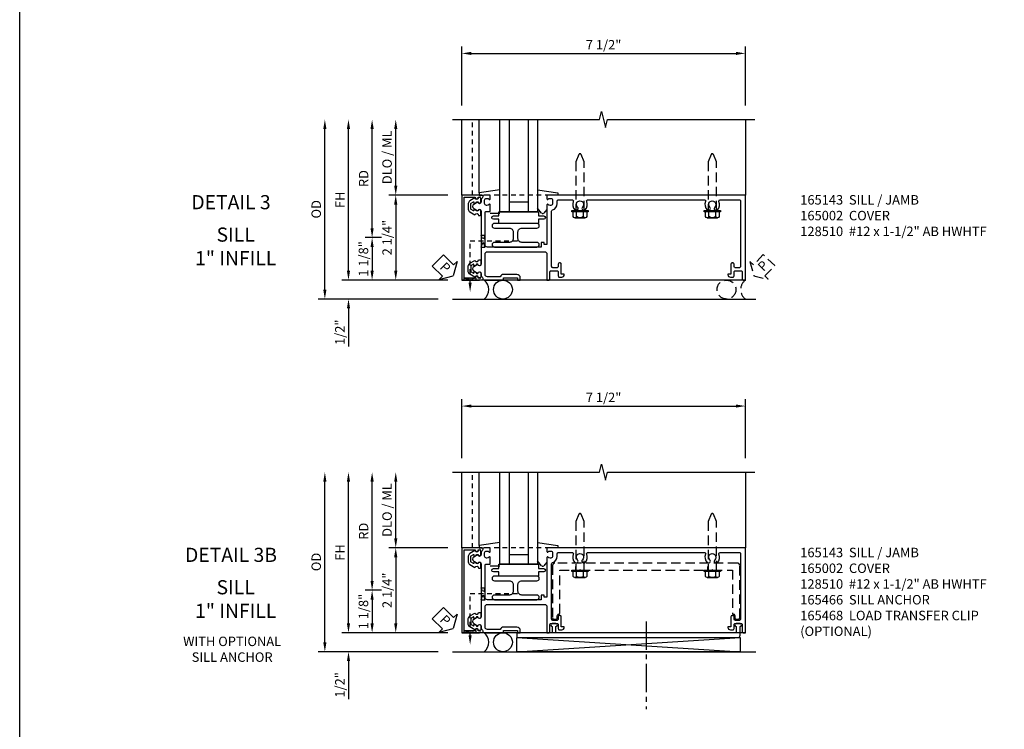
# Model space of a CAD drawing. Extents: x 0 to 159, y 0 to 101.
# Drawn here: x 0 to 26, y 24 to 43 of the extents above; entities that cross this region are included whole.
import ezdxf
from ezdxf.enums import TextEntityAlignment as Align

# ---------------------------------------------------------------- set-up
doc = ezdxf.new("R2010")
doc.units = 0
doc.header["$MEASUREMENT"] = 0
for name, pattern in [('CENTER2', [1.125, 0.75, -0.125, 0.125, -0.125]), ('HIDDEN', [0.375, 0.25, -0.125]), ('HIDDEN2', [0.1875, 0.125, -0.0625])]:
    doc.linetypes.add(name, pattern=pattern)
doc.layers.get('0').update_dxf_attribs({"color": 4, "linetype": 'CONTINUOUS'})
for name, color, linetype in [('CENTER', 1, 'CENTER2'), ('DIME', 2, 'CONTINUOUS'), ('FORMAT', 7, 'CONTINUOUS'), ('HIDDEN', 3, 'HIDDEN'), ('HIDDEN2', 3, 'HIDDEN2'), ('INTERIOR SEAL', 3, 'HIDDEN'), ('TEXT', 3, 'CONTINUOUS')]:
    doc.layers.add(name, color=color, linetype=linetype)
doc.styles.get("Standard").update_dxf_attribs({"font": 'arial.ttf'})
doc.dimstyles.new('EXT_ON-OFF', dxfattribs={"dimscale": 2, "dimtxt": 0.125, "dimasz": 0.125, "dimexe": 0.09, "dimexo": 0.1875, "dimgap": 0.05, "dimtad": 3, "dimdec": 5, "dimzin": 3, "dimdsep": 46, "dimlunit": 5, "dimtxsty": 'Standard', "dimcen": 0, "dimse2": 1, "dimazin": 0, "dimtfac": 1, "dimtdec": 5, "dimtofl": 0, "dimtmove": 0, "dimatfit": 0, "dimfxl": 1, "dimfrac": 2, "dimtolj": 1, "dimtzin": 3, "dimarcsym": 0})
doc.dimstyles.new('EXT_ON-ON', dxfattribs={"dimscale": 2, "dimtxt": 0.125, "dimasz": 0.125, "dimexe": 0.09, "dimexo": 0.1875, "dimgap": 0.05, "dimtad": 3, "dimdec": 5, "dimzin": 3, "dimdsep": 46, "dimlunit": 5, "dimtxsty": 'Standard', "dimcen": 0, "dimazin": 0, "dimtfac": 1, "dimtdec": 5, "dimtofl": 0, "dimtmove": 0, "dimatfit": 0, "dimfxl": 1, "dimfrac": 2, "dimtolj": 1, "dimtzin": 3, "dimarcsym": 0})

# ---------------------------------------------------------------- blocks, each defined once
blk = doc.blocks.new('*D160')
at = {"layer": 'DIME', "color": 0, "lineweight": -2, "transparency": 16777216}
for p, q in [((-1, 3.5), (-1, 5.055)), ((6.5, 3.5), (6.5, 5.055)), ((-0.75, 4.875), (6.25, 4.875))]:
    blk.add_line(p, q, dxfattribs=at)
at = {"layer": 'DIME', "color": 0, "transparency": 16777216}
for points in [[(-0.75, 4.917), (-0.75, 4.833), (-1, 4.875)], [(6.25, 4.917), (6.25, 4.833), (6.5, 4.875)]]:
    blk.add_solid(points, dxfattribs=at)
at = {"layer": 'DIME', "color": 0, "transparency": 16777216, "insert": (2.75, 5.104), "char_height": 0.25, "attachment_point": 5}
blk.add_mtext('\\A1;7 1/2"', dxfattribs=at)
blk = doc.blocks.new('B165301')
blk.add_lwpolyline([(-0.695, -0.944, 0.57735), (-0.68, -0.935), (-0.68, -0.91, -0.57735), (-0.665, -0.901), (-0.625, -0.924, -0.267949), (-0.62, -0.933), (-0.62, -0.935, 0.414214), (-0.61, -0.945), (-0.576, -0.945, -1), (-0.496, -0.945), (-0.496, -1.035, -0.414214), (-0.526, -1.065), (-0.556, -1.065, 0.84909), (-0.653, -1.049), (-0.79, -0.97, -0.267949), (-0.83, -0.901), (-0.83, -0.749, -0.267949), (-0.79, -0.68), (-0.653, -0.601, 0.84909), (-0.556, -0.585), (-0.526, -0.585, -0.414214), (-0.496, -0.615), (-0.496, -0.705, -1), (-0.576, -0.705), (-0.61, -0.705, 0.414214), (-0.62, -0.715), (-0.62, -0.717, -0.267949), (-0.625, -0.726), (-0.665, -0.749, -0.57735), (-0.68, -0.74), (-0.68, -0.715, 0.414214), (-0.69, -0.705), (-0.694, -0.705), (-0.755, -0.741, 0.267949), (-0.76, -0.749), (-0.76, -0.901, 0.267949), (-0.755, -0.909)], format="xyb", close=True)
blk = doc.blocks.new('PSEAL1')
at = {"layer": 'TEXT', "color": 7}
for p, q in [((-0.196, 0.21), (-0.196, 0.338)), ((-0.196, 0.338), (0, 0)), ((-0.575, 0.21), (-0.196, 0.21)), ((-0.575, 0.21), (-0.575, -0.21)), ((-0.196, -0.338), (0, 0)), ((-0.575, -0.21), (-0.196, -0.21)), ((-0.196, -0.21), (-0.196, -0.338))]:
    blk.add_line(p, q, dxfattribs=at)
at = {"layer": 'TEXT', "color": 3}
blk.add_text('P', height=0.25, dxfattribs=at).set_placement((-0.413, -0.116))
blk = doc.blocks.new('B128510')
for p, q in [((-0.194, 0.135), (-0.194, -0.135)), ((-0.164, 0.09), (-0.039, 0.09)), ((-0.164, -0.09), (-0.039, -0.09))]:
    blk.add_line(p, q)
blk.add_lwpolyline([(-0.039, -0.18), (-0.164, -0.18, -0.666173), (-0.164, -0.09, -0.333087), (-0.164, 0.09, -0.666173), (-0.164, 0.18), (-0.039, 0.18)], format="xyb")
blk.add_lwpolyline([(-0.039, 0.216), (0, 0.216), (0, -0.216), (-0.039, -0.216)], close=True)
at = {"layer": 'HIDDEN'}
blk.add_lwpolyline([(0, -0.108), (1.288, -0.108), (1.481, -0.028, 0.668179), (1.481, 0.028), (1.288, 0.108), (0, 0.108)], format="xyb", dxfattribs=at)
blk = doc.blocks.new('B027850')
for p, q in [((-0.4, 0.317), (0.14, 0.24)), ((0.14, 0.18), (0.024, 0.18)), ((0.14, 0.24), (0.14, 0.18)), ((-0.15, -0.3), (-0.4, -0.3))]:
    blk.add_line(p, q)
blk = doc.blocks.new('B027851')
for p, q in [((-0.4, 0.319), (0.14, 0.24)), ((0.14, 0.18), (0.073, 0.18)), ((0.14, 0.24), (0.14, 0.18)), ((-0.289, -0.296), (-0.4, -0.164)), ((-0.15, -0.197), (-0.236, -0.296))]:
    blk.add_line(p, q)
blk.add_arc((-0.262, -0.274), 0.035, 220, 319.4311)
blk = doc.blocks.new('B165002')
blk.add_lwpolyline([(1.075, -0.94), (-1.075, -0.94), (-1.075, -0.646), (-1.055, -0.646, 1), (-1.055, -0.566), (-1.075, -0.566), (-1.075, -0.531, 1), (-1.125, -0.531), (-1.125, -1), (1.125, -1), (1.125, -0.531, 1), (1.075, -0.531), (1.075, -0.566), (1.055, -0.566, 1), (1.055, -0.646), (1.075, -0.646)], format="xyb", close=True)
blk = doc.blocks.new('*D161')
at = {"layer": 'DIME', "color": 0, "lineweight": -2, "transparency": 16777216}
for p, q in [((-2.75, 1.375), (-2.75, 2.875)), ((-1.375, 1.125), (-2.93, 1.125))]:
    blk.add_line(p, q, dxfattribs=at)
at = {"layer": 'DIME', "color": 0, "transparency": 16777216}
for points in [[(-2.792, 2.875), (-2.708, 2.875), (-2.75, 3.125)], [(-2.792, 1.375), (-2.708, 1.375), (-2.75, 1.125)]]:
    blk.add_solid(points, dxfattribs=at)
at = {"layer": 'DIME', "color": 0, "transparency": 16777216, "insert": (-2.979, 2.125), "char_height": 0.25, "attachment_point": 5, "rotation": 90}
blk.add_mtext('\\A1;DLO / ML', dxfattribs=at)
blk = doc.blocks.new('*D162')
at = {"layer": 'DIME', "color": 0, "lineweight": -2, "transparency": 16777216}
for p, q in [((-4, -0.875), (-4, 2.875)), ((-1.375, -1.125), (-4.18, -1.125))]:
    blk.add_line(p, q, dxfattribs=at)
at = {"layer": 'DIME', "color": 0, "transparency": 16777216}
for points in [[(-4.042, 2.875), (-3.958, 2.875), (-4, 3.125)], [(-4.042, -0.875), (-3.958, -0.875), (-4, -1.125)]]:
    blk.add_solid(points, dxfattribs=at)
at = {"layer": 'DIME', "color": 0, "transparency": 16777216, "insert": (-4.225, 1), "char_height": 0.25, "attachment_point": 5, "rotation": 90}
blk.add_mtext('\\A1;FH', dxfattribs=at)
blk = doc.blocks.new('*D163')
at = {"layer": 'DIME', "color": 0, "lineweight": -2, "transparency": 16777216}
for p, q in [((-4.625, -1.375), (-4.625, 2.875)), ((-1.625, -1.625), (-4.805, -1.625))]:
    blk.add_line(p, q, dxfattribs=at)
at = {"layer": 'DIME', "color": 0, "transparency": 16777216}
for points in [[(-4.667, 2.875), (-4.583, 2.875), (-4.625, 3.125)], [(-4.667, -1.375), (-4.583, -1.375), (-4.625, -1.625)]]:
    blk.add_solid(points, dxfattribs=at)
at = {"layer": 'DIME', "color": 0, "transparency": 16777216, "insert": (-4.854, 0.75), "char_height": 0.25, "attachment_point": 5, "rotation": 90}
blk.add_mtext('\\A1;OD', dxfattribs=at)
blk = doc.blocks.new('*D164')
at = {"layer": 'DIME', "color": 0, "lineweight": -2, "transparency": 16777216}
for p, q in [((-3.375, 0.25), (-3.375, 2.875)), ((-3.125, 0), (-3.555, 0))]:
    blk.add_line(p, q, dxfattribs=at)
at = {"layer": 'DIME', "color": 0, "transparency": 16777216}
for points in [[(-3.417, 2.875), (-3.333, 2.875), (-3.375, 3.125)], [(-3.417, 0.25), (-3.333, 0.25), (-3.375, 0)]]:
    blk.add_solid(points, dxfattribs=at)
at = {"layer": 'DIME', "color": 0, "transparency": 16777216, "insert": (-3.6, 1.562), "char_height": 0.25, "attachment_point": 5, "rotation": 90}
blk.add_mtext('\\A1;RD', dxfattribs=at)
blk = doc.blocks.new('*D165')
at = {"layer": 'DIME', "color": 0, "lineweight": -2, "transparency": 16777216}
for p, q in [((-3.125, 0), (-3.555, 0)), ((-3.375, -0.25), (-3.375, -0.875)), ((-1.375, -1.125), (-3.555, -1.125))]:
    blk.add_line(p, q, dxfattribs=at)
at = {"layer": 'DIME', "color": 0, "transparency": 16777216}
for points in [[(-3.417, -0.25), (-3.333, -0.25), (-3.375, 0)], [(-3.417, -0.875), (-3.333, -0.875), (-3.375, -1.125)]]:
    blk.add_solid(points, dxfattribs=at)
at = {"layer": 'DIME', "color": 0, "transparency": 16777216, "insert": (-3.604, -0.563), "char_height": 0.25, "attachment_point": 5, "rotation": 90}
blk.add_mtext('\\A1;1 1/8"', dxfattribs=at)
blk = doc.blocks.new('*D166')
at = {"layer": 'DIME', "color": 0, "lineweight": -2, "transparency": 16777216}
for p, q in [((-1.375, 1.125), (-2.93, 1.125)), ((-2.75, 0.875), (-2.75, -0.875)), ((-1.375, -1.125), (-2.93, -1.125))]:
    blk.add_line(p, q, dxfattribs=at)
at = {"layer": 'DIME', "color": 0, "transparency": 16777216}
for points in [[(-2.792, 0.875), (-2.708, 0.875), (-2.75, 1.125)], [(-2.792, -0.875), (-2.708, -0.875), (-2.75, -1.125)]]:
    blk.add_solid(points, dxfattribs=at)
at = {"layer": 'DIME', "color": 0, "transparency": 16777216, "insert": (-2.979, 0), "char_height": 0.25, "attachment_point": 5, "rotation": 90}
blk.add_mtext('\\A1;2 1/4"', dxfattribs=at)
blk = doc.blocks.new('*D167')
at = {"layer": 'DIME', "color": 0, "lineweight": -2, "transparency": 16777216}
for p, q in [((-4, -0.875), (-4, -0.625)), ((-1.375, -1.125), (-4.18, -1.125)), ((-1.625, -1.625), (-4.18, -1.625)), ((-4, -1.875), (-4, -2.88))]:
    blk.add_line(p, q, dxfattribs=at)
at = {"layer": 'DIME', "color": 0, "transparency": 16777216}
for points in [[(-4.042, -0.875), (-3.958, -0.875), (-4, -1.125)], [(-4.042, -1.875), (-3.958, -1.875), (-4, -1.625)]]:
    blk.add_solid(points, dxfattribs=at)
at = {"layer": 'DIME', "color": 0, "transparency": 16777216, "insert": (-4.229, -2.503), "char_height": 0.25, "attachment_point": 5, "rotation": 90}
blk.add_mtext('\\A1;1/2"', dxfattribs=at)
blk = doc.blocks.new('B127016')
blk.add_lwpolyline([(-0.025, 0.375), (-0.025, 0.486), (-0.165, 0.486, -1), (-0.165, 0.576), (-0.025, 0.576), (-0.025, 0.687), (1.025, 0.687), (1.025, 0.576), (1.165, 0.576, -1), (1.165, 0.486), (1.025, 0.486), (1.025, 0.375)], format="xyb", close=True)
blk = doc.blocks.new('B165143')
blk.add_lwpolyline([(-0.795, 6.23, 0.414214), (-0.765, 6.2), (-0.7, 6.2, -0.414214), (-0.67, 6.17), (-0.67, 6.15, -0.414214), (-0.7, 6.12), (-0.965, 6.12), (-0.965, 6.04), (-0.982, 6.04, -0.414214), (-1.045, 6.103), (-1.045, 6.17, -0.414214), (-1.015, 6.2), (-0.905, 6.2, 0.414214), (-0.875, 6.23), (-0.875, 6.39, 0.414214), (-0.905, 6.42), (-1.095, 6.42, -0.414214), (-1.125, 6.45), (-1.125, 6.5), (1.125, 6.5), (1.125, 1.27, -0.414214), (1.105, 1.25), (1.023, 1.25, -0.669376), (1.012, 1.276, 0.199773), (1.039, 1.339), (1.039, 1.35, 0.414214), (0.989, 1.4), (0.901, 1.4, 0.414214), (0.851, 1.35), (0.851, 1.339, 0.199773), (0.878, 1.276, -0.669376), (0.867, 1.25), (-0.175, 1.25, 0.414214), (-0.185, 1.24), (-0.185, 1.184, 0.414214), (-0.175, 1.174), (-0.135, 1.174, -0.414214), (-0.125, 1.164), (-0.125, 1.094), (-0.25, 1.094), (-0.25, -0.326, 0.414214), (-0.19, -0.386), (0.668, -0.386, 0.414214), (0.688, -0.366), (0.688, -0.27, -0.414214), (0.708, -0.25), (0.867, -0.25, -0.669376), (0.878, -0.276, 0.199773), (0.851, -0.339), (0.851, -0.35, 0.414214), (0.901, -0.4), (0.989, -0.4, 0.414214), (1.039, -0.35), (1.039, -0.339, 0.199773), (1.012, -0.276, -0.669376), (1.023, -0.25), (1.105, -0.25, -0.414214), (1.125, -0.27), (1.125, -0.414, -0.401801), (1.096, -0.444, 0.223331), (1.03, -0.478, -0.234531), (1.014, -0.486), (0.955, -0.486, 0.84909), (0.939, -0.583), (0.879, -0.687, -0.57735), (0.771, -0.687), (0.711, -0.583, 0.84909), (0.695, -0.486), (-0.695, -0.486, 0.84909), (-0.711, -0.583), (-0.771, -0.687, -0.57735), (-0.879, -0.687), (-0.939, -0.583, 0.84909), (-0.955, -0.486), (-1.014, -0.486, -0.234531), (-1.03, -0.478, 0.223331), (-1.096, -0.444, -0.401801), (-1.125, -0.414), (-1.125, 0.1), (-1.065, 0.1), (-1.065, 0.475), (-1.125, 0.475), (-1.125, 0.545), (-1.065, 0.545, -0.414214), (-0.975, 0.455), (-0.975, 0.1, -0.317837), (-1.035, 0.015), (-1.035, -0.326, 0.414214), (-0.975, -0.386), (-0.435, -0.386, 0.414214), (-0.375, -0.326), (-0.375, 1.19, 0.414214), (-0.435, 1.25), (-1.125, 1.25), (-1.125, 1.3, -0.414214), (-1.095, 1.33), (-0.905, 1.33, 0.414214), (-0.875, 1.36), (-0.875, 1.52, 0.414214), (-0.905, 1.55), (-1.015, 1.55, -0.414214), (-1.045, 1.58), (-1.045, 1.647, -0.414214), (-0.982, 1.71), (-0.965, 1.71), (-0.965, 1.63), (-0.7, 1.63, -0.414214), (-0.67, 1.6), (-0.67, 1.58, -0.414214), (-0.7, 1.55), (-0.765, 1.55, 0.414214), (-0.795, 1.52), (-0.795, 1.405, 0.414214), (-0.765, 1.375), (0.704, 1.375, 0.336718), (0.732, 1.397, -0.336718), (0.901, 1.525), (0.97, 1.525, 0.414214), (1, 1.555), (1, 1.921, 0.548477), (0.957, 1.948, -0.321894), (0.734, 1.991, -1), (0.806, 2.059, 2.5), (0.806, 2.191, -1), (0.734, 2.259, -0.321894), (0.957, 2.302, 0.548477), (1, 2.329), (1, 5.421, 0.548477), (0.957, 5.448, -0.321894), (0.734, 5.491, -1), (0.806, 5.559, 2.5), (0.806, 5.691, -1), (0.734, 5.759, -0.321894), (0.957, 5.802, 0.548477), (1, 5.829), (1, 6.345, 0.414214), (0.97, 6.375), (-0.765, 6.375, 0.414214), (-0.795, 6.345)], format="xyb", close=True)
blk = doc.blocks.new('B165104')
blk.add_lwpolyline([(0.15, 0.3595), (-0.025, 0.3595, 0.4142136), (-0.125, 0.2595), (-0.125, -0.1405, -1), (-0.25, -0.1405), (-0.25, 0.9845, -1), (-0.125, 0.9845), (-0.125, 0.5845, 0.4142136), (-0.025, 0.4845), (0.15, 0.4845, 0.4142136), (0.25, 0.5845), (0.25, 0.9845, -1), (0.375, 0.9845), (0.375, -0.1405, -1), (0.25, -0.1405), (0.25, 0.2595, 0.4142136)], format="xyb", close=True)
blk = doc.blocks.new('B165437')
blk.add_blockref('B165104', (0, 0))
blk = doc.blocks.new('PSEAL2')
at = {"layer": 'HIDDEN'}
blk.add_lwpolyline([(0.196, -0.21), (0.575, -0.21), (0.575, 0.21), (0.196, 0.21), (0.196, 0.338), (0, 0), (0.196, -0.338)], close=True, dxfattribs=at)
at = {"layer": 'TEXT', "color": 3}
blk.add_text('P', height=0.25, dxfattribs=at).set_placement((0.247, -0.116))
blk = doc.blocks.new('B165148')
blk.add_lwpolyline([(-1.155, 0.45375), (-1.22, 0.45375, -0.41421356), (-1.25, 0.48375), (-1.25, 6.2975, -0.41421356), (-1.1875, 6.36), (-0.955, 6.36, -1), (-0.875, 6.36), (-0.875, 6.26, -1), (-0.955, 6.26), (-1.095, 6.26, 0.41421356), (-1.125, 6.23), (-1.125, 1.52, 0.41421356), (-1.095, 1.49), (-0.955, 1.49, -1), (-0.875, 1.49), (-0.875, 1.39, -1), (-0.955, 1.39), (-1.095, 1.39, 0.41421356), (-1.125, 1.36), (-1.125, 0.48375, -0.41421356)], format="xyb", close=True)
blk = doc.blocks.new('B165466')
blk.add_blockref('B165148', (0, 0))
blk = doc.blocks.new('S165MD257')
for p, q in [((0.454, -1.25), (6.36, -1.625)), ((0.454, -1.625), (6.36, -1.25))]:
    blk.add_line(p, q)
blk.add_lwpolyline([(0.454, -1.625), (0.454, -1.25), (6.36, -1.25), (6.36, -1.625)], close=True)
at = {"layer": 'CENTER'}
blk.add_line((3.875, -0.823), (3.875, -3.145), dxfattribs=at)
at = {"xscale": -1, "rotation": 270}
blk.add_blockref('B165466', (0, 0), dxfattribs=at)
blk = doc.blocks.new('*D182')
at = {"layer": 'DIME', "color": 0, "lineweight": -2, "transparency": 16777216}
for p, q in [((11.699, 31.553), (11.699, 33.108)), ((19.199, 31.553), (19.199, 33.108)), ((11.949, 32.928), (18.949, 32.928))]:
    blk.add_line(p, q, dxfattribs=at)
at = {"layer": 'DIME', "color": 0, "transparency": 16777216}
for points in [[(11.949, 32.97), (11.949, 32.887), (11.699, 32.928)], [(18.949, 32.97), (18.949, 32.887), (19.199, 32.928)]]:
    blk.add_solid(points, dxfattribs=at)
at = {"layer": 'DIME', "color": 0, "transparency": 16777216, "insert": (15.449, 33.158), "char_height": 0.25, "attachment_point": 5}
blk.add_mtext('\\A1;7 1/2"', dxfattribs=at)
blk = doc.blocks.new('*D183')
at = {"layer": 'DIME', "color": 0, "lineweight": -2, "transparency": 16777216}
for p, q in [((9.949, 29.428), (9.949, 30.928)), ((11.324, 29.178), (9.769, 29.178))]:
    blk.add_line(p, q, dxfattribs=at)
at = {"layer": 'DIME', "color": 0, "transparency": 16777216}
for points in [[(9.907, 30.928), (9.991, 30.928), (9.949, 31.178)], [(9.907, 29.428), (9.991, 29.428), (9.949, 29.178)]]:
    blk.add_solid(points, dxfattribs=at)
at = {"layer": 'DIME', "color": 0, "transparency": 16777216, "insert": (9.72, 30.178), "char_height": 0.25, "attachment_point": 5, "rotation": 90}
blk.add_mtext('\\A1;DLO / ML', dxfattribs=at)
blk = doc.blocks.new('*D184')
at = {"layer": 'DIME', "color": 0, "lineweight": -2, "transparency": 16777216}
for p, q in [((8.699, 27.178), (8.699, 30.928)), ((11.324, 26.928), (8.519, 26.928))]:
    blk.add_line(p, q, dxfattribs=at)
at = {"layer": 'DIME', "color": 0, "transparency": 16777216}
for points in [[(8.657, 30.928), (8.741, 30.928), (8.699, 31.178)], [(8.657, 27.178), (8.741, 27.178), (8.699, 26.928)]]:
    blk.add_solid(points, dxfattribs=at)
at = {"layer": 'DIME', "color": 0, "transparency": 16777216, "insert": (8.474, 29.053), "char_height": 0.25, "attachment_point": 5, "rotation": 90}
blk.add_mtext('\\A1;FH', dxfattribs=at)
blk = doc.blocks.new('*D185')
at = {"layer": 'DIME', "color": 0, "lineweight": -2, "transparency": 16777216}
for p, q in [((8.074, 26.678), (8.074, 30.928)), ((11.074, 26.428), (7.894, 26.428))]:
    blk.add_line(p, q, dxfattribs=at)
at = {"layer": 'DIME', "color": 0, "transparency": 16777216}
for points in [[(8.032, 30.928), (8.116, 30.928), (8.074, 31.178)], [(8.032, 26.678), (8.116, 26.678), (8.074, 26.428)]]:
    blk.add_solid(points, dxfattribs=at)
at = {"layer": 'DIME', "color": 0, "transparency": 16777216, "insert": (7.845, 28.803), "char_height": 0.25, "attachment_point": 5, "rotation": 90}
blk.add_mtext('\\A1;OD', dxfattribs=at)
blk = doc.blocks.new('*D186')
at = {"layer": 'DIME', "color": 0, "lineweight": -2, "transparency": 16777216}
for p, q in [((9.324, 28.303), (9.324, 30.928)), ((9.574, 28.053), (9.144, 28.053))]:
    blk.add_line(p, q, dxfattribs=at)
at = {"layer": 'DIME', "color": 0, "transparency": 16777216}
for points in [[(9.282, 30.928), (9.366, 30.928), (9.324, 31.178)], [(9.282, 28.303), (9.366, 28.303), (9.324, 28.053)]]:
    blk.add_solid(points, dxfattribs=at)
at = {"layer": 'DIME', "color": 0, "transparency": 16777216, "insert": (9.099, 29.616), "char_height": 0.25, "attachment_point": 5, "rotation": 90}
blk.add_mtext('\\A1;RD', dxfattribs=at)
blk = doc.blocks.new('*D187')
at = {"layer": 'DIME', "color": 0, "lineweight": -2, "transparency": 16777216}
for p, q in [((9.574, 28.053), (9.144, 28.053)), ((9.324, 27.803), (9.324, 27.178)), ((11.324, 26.928), (9.144, 26.928))]:
    blk.add_line(p, q, dxfattribs=at)
at = {"layer": 'DIME', "color": 0, "transparency": 16777216}
for points in [[(9.282, 27.803), (9.366, 27.803), (9.324, 28.053)], [(9.282, 27.178), (9.366, 27.178), (9.324, 26.928)]]:
    blk.add_solid(points, dxfattribs=at)
at = {"layer": 'DIME', "color": 0, "transparency": 16777216, "insert": (9.095, 27.491), "char_height": 0.25, "attachment_point": 5, "rotation": 90}
blk.add_mtext('\\A1;1 1/8"', dxfattribs=at)
blk = doc.blocks.new('*D188')
at = {"layer": 'DIME', "color": 0, "lineweight": -2, "transparency": 16777216}
for p, q in [((11.324, 29.178), (9.769, 29.178)), ((9.949, 28.928), (9.949, 27.178)), ((11.324, 26.928), (9.769, 26.928))]:
    blk.add_line(p, q, dxfattribs=at)
at = {"layer": 'DIME', "color": 0, "transparency": 16777216}
for points in [[(9.907, 28.928), (9.991, 28.928), (9.949, 29.178)], [(9.907, 27.178), (9.991, 27.178), (9.949, 26.928)]]:
    blk.add_solid(points, dxfattribs=at)
at = {"layer": 'DIME', "color": 0, "transparency": 16777216, "insert": (9.72, 28.053), "char_height": 0.25, "attachment_point": 5, "rotation": 90}
blk.add_mtext('\\A1;2 1/4"', dxfattribs=at)
blk = doc.blocks.new('*D189')
at = {"layer": 'DIME', "color": 0, "lineweight": -2, "transparency": 16777216}
for p, q in [((8.699, 27.178), (8.699, 27.428)), ((11.324, 26.928), (8.519, 26.928)), ((11.074, 26.428), (8.519, 26.428)), ((8.699, 26.178), (8.699, 25.173))]:
    blk.add_line(p, q, dxfattribs=at)
at = {"layer": 'DIME', "color": 0, "transparency": 16777216}
for points in [[(8.657, 27.178), (8.741, 27.178), (8.699, 26.928)], [(8.657, 26.178), (8.741, 26.178), (8.699, 26.428)]]:
    blk.add_solid(points, dxfattribs=at)
at = {"layer": 'DIME', "color": 0, "transparency": 16777216, "insert": (8.47, 25.551), "char_height": 0.25, "attachment_point": 5, "rotation": 90}
blk.add_mtext('\\A1;1/2"', dxfattribs=at)
blk = doc.blocks.new('B165468')
blk.add_lwpolyline([(1.39, 0.5325), (4.86, 0.5325), (4.875, 0.5475), (4.89, 0.5325), (5.4125, 0.5325), (5.4125, -0.61, 0.4142136), (5.4425, -0.64), (5.445, -0.64, -0.4142136), (5.475, -0.67), (5.475, -0.735, 0.4142136), (5.505, -0.765), (5.57, -0.765, 0.4142136), (5.6, -0.735), (5.6, 0.6575, 0.4142136), (5.5375, 0.72), (0.7125, 0.72, 0.4142136), (0.65, 0.6575), (0.65, -0.735, 0.4142136), (0.68, -0.765), (0.745, -0.765, 0.4142136), (0.775, -0.735), (0.775, -0.67, -0.4142136), (0.805, -0.64), (0.8075, -0.64, 0.4142136), (0.8375, -0.61), (0.8375, 0.5325), (1.36, 0.5325), (1.375, 0.5475)], format="xyb", close=True)
at = {"layer": 'HIDDEN', "ltscale": 0.357031}
for p, q in [((1.261, 0.5325), (1.261, 0.72)), ((1.489, 0.5325), (1.489, 0.72)), ((4.761, 0.5325), (4.761, 0.72)), ((4.989, 0.5325), (4.989, 0.72))]:
    blk.add_line(p, q, dxfattribs=at)
blk = doc.blocks.new('S165HS223')
for p, q in [((-1, 1.125), (-1, 3.125)), ((-0.539755, 1.185386), (-0.539755, 3.125)), ((0, 0.687), (0, 3.125)), ((0.25, 3.125), (0.25, 0.687)), ((0.75, 3.125), (0.75, 0.687)), ((1, 3.125), (1, 0.687)), ((6.5, 3.125), (6.5, 1.125)), ((0.75, 0.937), (0.25, 0.937)), ((1, 0.687), (0, 0.687)), ((6.5, -1.125), (-1, -1.125)), ((-1.25, -1.625), (6.776188, -1.625))]:
    blk.add_line(p, q)
blk.add_lwpolyline([(-1.25, 3.125), (2.64317, 3.125), (2.696239, 3.337215), (2.80379, 2.9128), (2.856858, 3.125016), (6.750028, 3.125016)])
blk.add_circle((0.086394, -1.375), 0.25)
blk.add_arc((-0.601106, -1.375), 0.3125, 306.8698976, 53.1301024)
at = {"layer": 'HIDDEN2'}
for p, q in [((-0.718, 1.125), (-0.718, 3.125)), ((6.5, 1.125), (-0.718, 1.125)), ((-0.386, -0.25), (-0.486, 0.0625)), ((-0.486, -0.25), (-0.386, 0.0625)), ((-0.486, 0.0625), (-0.386, 0.0625)), ((-0.782, -1.1875), (-0.782, -0.09375)), ((0.468, -0.09375), (-0.782, -0.09375)), ((-0.486, -0.25), (-0.386, -0.25))]:
    blk.add_line(p, q, dxfattribs=at)
blk.add_lwpolyline([(-0.93825, -1.125), (-0.93825, -1.075), (-0.62575, -1.125), (-0.62575, -1.075), (-0.93825, -1.125)], dxfattribs=at)
at = {"layer": 'INTERIOR SEAL'}
blk.add_circle((6, -1.375), 0.25, dxfattribs=at)
blk.add_arc((6.6875, -1.375), 0.3125, 126.8698976, 233.1301024, dxfattribs=at)
at = {"layer": 'TEXT'}
blk.add_solid([(-0.740333, -1.1875), (-0.823667, -1.1875), (-0.782, -1.4375)], dxfattribs=at)
for name, p, rotation in [('B128510', (2.125, 0.72), 90), ('B128510', (5.625, 0.72), 90), ('B165002', (0, 0), 270), ('PSEAL1', (-1.227592, -1.009399), 315)]:
    blk.add_blockref(name, p, dxfattribs=dict(rotation=rotation))
at = {"xscale": -1}
for name, rotation in [('B165301', 180), ('B165143', 270), ('B165437', 270)]:
    blk.add_blockref(name, (0, 0), dxfattribs=dict(at, rotation=rotation))
blk.add_blockref('B027850', (-0.4, 0.945), dxfattribs=at)
for name, p in [('B027851', (1.4, 0.945)), ('B127016', (0, 0)), ('B165301', (0, 0))]:
    blk.add_blockref(name, p)
at = {"layer": 'INTERIOR SEAL', "rotation": 46.23848816085464}
blk.add_blockref('PSEAL2', (6.727592, -1.009399), dxfattribs=at)
at = {"layer": 'DIME'}
for base, p1, p2, angle, picture, middle in [((6.5, 4.875), (-1, 3.125), (6.5, 3.125), 180, '*D160', (2.75, 5.104263)), ((-2.75, -1.125), (-1, 1.125), (-1, -1.125), 90, '*D166', (-2.979263, 0))]:
    dim = blk.add_linear_dim(base=base, p1=p1, p2=p2, angle=angle, dimstyle='EXT_ON-ON', override={"dimpost": '"'}, dxfattribs=at)
    dim.commit()
    dim.dimension.update_dxf_attribs({"geometry": picture, "text_midpoint": middle})
for base, p1, text, picture, middle in [((-4.625, 3.125), (-1.25, -1.625), 'OD', '*D163', (-4.854349, 0.75)), ((-4, 3.125), (-1, -1.125), 'FH', '*D162', (-4.225, 1)), ((-3.375, 3.125), (-2.75, 0), 'RD', '*D164', (-3.6, 1.5625)), ((-2.75, 3.125), (-1, 1.125), 'DLO / ML', '*D161', (-2.979349, 2.125))]:
    dim = blk.add_linear_dim(base=base, p1=p1, p2=(-1.25, 3.125), angle=90, text=text, dimstyle='EXT_ON-OFF', override={"dimpost": '"'}, dxfattribs=at)
    dim.commit()
    dim.dimension.update_dxf_attribs({"geometry": picture, "text_midpoint": middle})
for base, p1, p2, picture, middle in [((-3.375, -1.125), (-2.75, 0), (-1, -1.125), '*D165', (-3.375, -0.5625)), ((-4, -1.625), (-1, -1.125), (-1.25, -1.625), '*D167', (-4, -2.502541))]:
    dim = blk.add_linear_dim(base=base, p1=p1, p2=p2, angle=90, dimstyle='EXT_ON-ON', override={"dimpost": '"'}, dxfattribs=at)
    dim.commit()
    dim.dimension.update_dxf_attribs({"geometry": picture, "text_midpoint": middle, "dimtype": 160})

msp = doc.modelspace()

# ---------------------------------------------------------------- linework, layer by layer
for p, q in [((11.698928, 29.178308), (11.698928, 31.178308)), ((12.159173, 29.238694), (12.159173, 31.178308)), ((12.698928, 28.740308), (12.698928, 31.178308)), ((12.948928, 31.178308), (12.948928, 28.740308)), ((13.448928, 31.178308), (13.448928, 28.740308)), ((13.698928, 31.178308), (13.698928, 28.740308)), ((19.198928, 31.178308), (19.198928, 29.178308)), ((13.448928, 28.990308), (12.948928, 28.990308)), ((13.698928, 28.740308), (12.698928, 28.740308)), ((19.198928, 26.928308), (11.698928, 26.928308)), ((11.448928, 26.428308), (19.475116, 26.428308))]:
    msp.add_line(p, q)
msp.add_lwpolyline([(11.448928, 31.178308), (15.342098, 31.178308), (15.395167, 31.390523), (15.502718, 30.966109), (15.555786, 31.178324), (19.448956, 31.178324)])
msp.add_circle((12.785322, 26.678308), 0.25)
msp.add_arc((12.097822, 26.678308), 0.3125, 306.8698976, 53.1301024)
at = {"layer": 'FORMAT'}
msp.add_lwpolyline([(159.132957, 0), (0, 0), (0, 101.127708)], dxfattribs=at)
at = {"layer": 'HIDDEN2'}
for p, q in [((11.980928, 29.178308), (11.980928, 31.178308)), ((19.198928, 29.178308), (11.980928, 29.178308)), ((11.916928, 26.865808), (11.916928, 27.959558)), ((13.166928, 27.959558), (11.916928, 27.959558)), ((12.312928, 27.803308), (12.212928, 28.115808)), ((12.212928, 27.803308), (12.312928, 28.115808)), ((12.212928, 28.115808), (12.312928, 28.115808)), ((12.212928, 27.803308), (12.312928, 27.803308))]:
    msp.add_line(p, q, dxfattribs=at)
msp.add_lwpolyline([(11.760678, 26.928308), (11.760678, 26.978308), (12.073178, 26.928308), (12.073178, 26.978308), (11.760678, 26.928308)], dxfattribs=at)
at = {"layer": 'TEXT'}
msp.add_solid([(11.958595, 26.865808), (11.875261, 26.865808), (11.916928, 26.615808)], dxfattribs=at)

# ---------------------------------------------------------------- block references
for name, p in [('S165HS223', (12.698928, 37.385252)), ('B027851', (14.098928, 28.998308)), ('B127016', (12.698928, 28.053308)), ('B165301', (12.698928, 28.053308)), ('S165MD257', (12.698928, 28.053308))]:
    msp.add_blockref(name, p)
for name, p, rotation in [('B128510', (14.823928, 28.585808), 90), ('B128510', (18.323928, 28.585808), 90), ('B165002', (12.698928, 28.053308), 270), ('PSEAL1', (11.471336, 27.043909), 315)]:
    msp.add_blockref(name, p, dxfattribs=dict(rotation=rotation))
at = {"xscale": -1}
for name, rotation in [('B165143', 270), ('B165301', 180), ('B165437', 270)]:
    msp.add_blockref(name, (12.698928, 28.053308), dxfattribs=dict(at, rotation=rotation))
msp.add_blockref('B027850', (12.298928, 28.998308), dxfattribs=at)
at = {"layer": 'HIDDEN'}
msp.add_blockref('B165468', (13.448928, 28.053308), dxfattribs=at)

# ---------------------------------------------------------------- texts
at = {"color": 2, "linetype": 'Continuous'}
for s, p in [('DETAIL 3', (5.591083, 38.135718)), ('DETAIL 3B', (5.591083, 28.803774))]:
    msp.add_text(s, height=0.375, dxfattribs=at).set_placement(p, align=Align.CENTER)
at = {"color": 7, "attachment_point": 2}
for s, insert, char_height, width in [('SILL\\P1" INFILL', (5.714023, 37.653252), 0.375, 7.34375), ('SILL\\P1" INFILL', (5.714023, 28.321308), 0.375, 7.34375), ('WITH OPTIONAL\\PSILL ANCHOR', (5.621124, 26.826812), 0.25, 5.15625)]:
    msp.add_mtext(s, dxfattribs=dict(at, insert=insert, char_height=char_height, width=width))
at = {"layer": 'TEXT', "char_height": 0.25, "width": 8.07451618, "attachment_point": 1}
for s, insert in [('165143  SILL / JAMB \\P165002  COVER \\P128510  #12 x 1-1/2" AB HWHTF ', (20.651164, 38.510252)), ('165143  SILL / JAMB \\P165002  COVER \\P128510  #12 x 1-1/2" AB HWHTF \\P165466  SILL ANCHOR\\P165468  LOAD TRANSFER CLIP \\P^I   (OPTIONAL) ', (20.651164, 29.178308))]:
    msp.add_mtext(s, dxfattribs=dict(at, insert=insert))

# ---------------------------------------------------------------- dimensions: what is measured, and where the dimension line sits
at = {"layer": 'DIME'}
for base, p1, p2, angle, picture, middle in [((19.198928, 32.928308), (11.698928, 31.178308), (19.198928, 31.178308), 180, '*D182', (15.448928, 33.157572)), ((9.948928, 26.928308), (11.698928, 29.178308), (11.698928, 26.928308), 90, '*D188', (9.719665, 28.053308))]:
    dim = msp.add_linear_dim(base=base, p1=p1, p2=p2, angle=angle, dimstyle='EXT_ON-ON', override={"dimpost": '"'}, dxfattribs=at)
    dim.commit()
    dim.dimension.update_dxf_attribs({"geometry": picture, "text_midpoint": middle})
for base, p1, text, picture, middle in [((8.073928, 31.178308), (11.448928, 26.428308), 'OD', '*D185', (7.844579, 28.803308)), ((8.698928, 31.178308), (11.698928, 26.928308), 'FH', '*D184', (8.473928, 29.053308)), ((9.323928, 31.178308), (9.948928, 28.053308), 'RD', '*D186', (9.098928, 29.615808)), ((9.948928, 31.178308), (11.698928, 29.178308), 'DLO / ML', '*D183', (9.719579, 30.178308))]:
    dim = msp.add_linear_dim(base=base, p1=p1, p2=(11.448928, 31.178308), angle=90, text=text, dimstyle='EXT_ON-OFF', override={"dimpost": '"'}, dxfattribs=at)
    dim.commit()
    dim.dimension.update_dxf_attribs({"geometry": picture, "text_midpoint": middle})
for base, p1, p2, picture, middle in [((9.323928, 26.928308), (9.948928, 28.053308), (11.698928, 26.928308), '*D187', (9.323928, 27.490808)), ((8.698928, 26.428308), (11.698928, 26.928308), (11.448928, 26.428308), '*D189', (8.698928, 25.550767))]:
    dim = msp.add_linear_dim(base=base, p1=p1, p2=p2, angle=90, dimstyle='EXT_ON-ON', override={"dimpost": '"'}, dxfattribs=at)
    dim.commit()
    dim.dimension.update_dxf_attribs({"geometry": picture, "text_midpoint": middle, "dimtype": 160})

doc.saveas('drawing.dxf')
